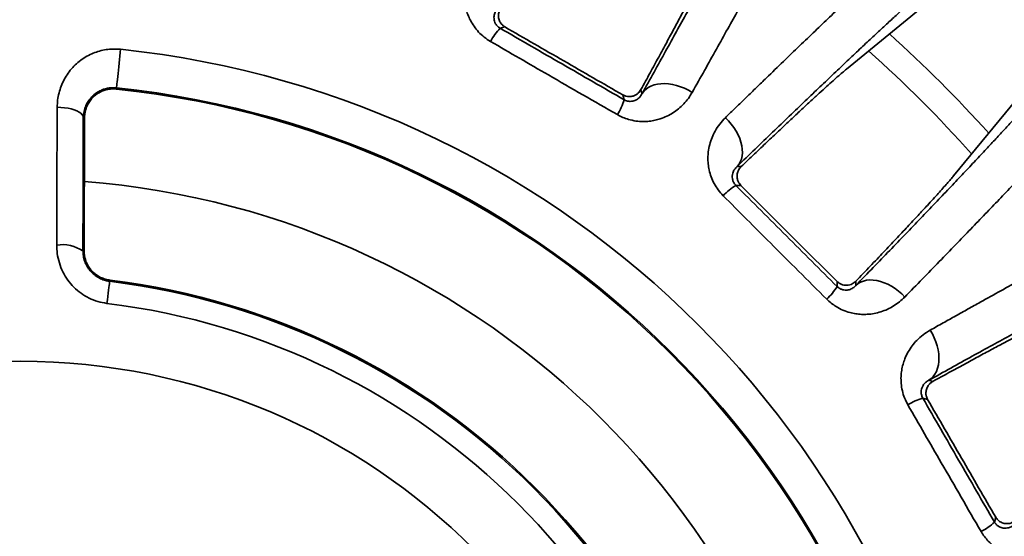
# Model space of a CAD drawing. Units: inches. Extents: x 1.3 to 67.2, y 0.5 to 87.5.
# Drawn here: x 22.6 to 27.2, y 66.2 to 68.6 of the extents above; entities that cross this region are included whole.
import ezdxf

# ---------------------------------------------------------------- set-up
doc = ezdxf.new("R2010")
doc.units = ezdxf.units.IN
doc.header["$LTSCALE"] = 8
doc.header["$MEASUREMENT"] = 0
doc.styles.add('SLDTEXTSTYLE1', font='TXT', dxfattribs={"width": 0.605})
doc.dimstyles.new('SLDDIMSTYLE0', dxfattribs={"dimtxt": 0.808919, "dimasz": 0.8, "dimexe": 0, "dimexo": 0.0625, "dimgap": 0.20223, "dimtad": 0, "dimtih": 1, "dimtoh": 1, "dimdec": 1, "dimlfac": 0.5, "dimrnd": 1e-09, "dimzin": 12, "dimdsep": 46, "dimlunit": 5, "dimtxsty": 'SLDTEXTSTYLE1', "dimsah": 1, "dimcen": 0, "dimadec": 0, "dimazin": 3, "dimtfac": 1, "dimtdec": 3, "dimtofl": 0, "dimtmove": 0, "dimatfit": 3, "dimfxl": 0, "dimfrac": 2, "dimtolj": 1, "dimtzin": 12, "dimarcsym": 0})
doc.dimstyles.new('SLDDIMSTYLE1', dxfattribs={"dimtxt": 0.808919, "dimasz": 0.8, "dimexe": 0, "dimexo": 0.0625, "dimgap": 0.20223, "dimtad": 0, "dimtih": 1, "dimtoh": 1, "dimdec": 1, "dimlfac": 0.5, "dimrnd": 1e-09, "dimzin": 12, "dimdsep": 46, "dimlunit": 5, "dimtxsty": 'SLDTEXTSTYLE1', "dimsah": 1, "dimcen": 0, "dimadec": 0, "dimazin": 3, "dimtfac": 1, "dimtdec": 3, "dimtofl": 0, "dimtmove": 0, "dimatfit": 3, "dimfxl": 0, "dimfrac": 2, "dimtolj": 1, "dimtzin": 12, "dimarcsym": 0})

# ---------------------------------------------------------------- blocks, each defined once
blk = doc.blocks.new('_D')
at = {"color": 7, "linetype": 'Continuous', "lineweight": 50}
for p, q in [((30.2757, 71.7275), (33.1726, 74.6405)), ((33.1726, 74.6405), (34.1726, 74.6405)), ((34.7282, 74.6405), (34.4504, 74.6405)), ((34.4504, 74.6405), (34.4504, 73.3982)), ((36.58, 74.6405), (36.8578, 74.6405)), ((36.8578, 74.6405), (36.8578, 73.3982)), ((34.4504, 73.3982), (34.7282, 73.3982)), ((36.8578, 73.3982), (36.58, 73.3982))]:
    blk.add_line(p, q, dxfattribs=at)
blk.add_solid([(30.2757, 71.7275), (30.9249, 72.2101), (30.7547, 72.3793)], dxfattribs=at)
at = {"color": 7, "linetype": 'Continuous', "lineweight": 50, "char_height": 0.83333, "attachment_point": 1, "style": 'SLDTEXTSTYLE1'}
for s, insert in [('%%c', (34.4467, 75.8999)), ('11', (35.6269, 75.8999)), ('279', (34.7282, 74.4724))]:
    blk.add_mtext(s, dxfattribs=dict(at, insert=insert))
blk = doc.blocks.new('_D_1')
at = {"color": 7, "linetype": 'Continuous', "lineweight": 50}
for p, q in [((30.6314, 59.4444), (33.5808, 57.7892)), ((33.5808, 57.7892), (34.5808, 57.7892))]:
    blk.add_line(p, q, dxfattribs=at)
blk.add_solid([(30.6314, 59.4444), (31.2703, 58.9482), (31.3878, 59.1575)], dxfattribs=at)
at = {"color": 7, "linetype": 'Continuous', "lineweight": 50, "attachment_point": 1, "style": 'SLDTEXTSTYLE1'}
for s, insert, char_height in [('%%c', (34.5808, 58.2423), 0.83333), ('C', (35.7609, 58.2423), 0.8333)]:
    blk.add_mtext(s, dxfattribs=dict(at, insert=insert, char_height=char_height))

msp = doc.modelspace()

# ---------------------------------------------------------------- linework, layer by layer
at = {"color": 7, "linetype": 'Continuous', "lineweight": 35}
for p, q in [((27.2800498, 69.0439792), (26.4528876, 68.3650354)), ((26.9561752, 67.8617478), (27.635119, 68.6889101)), ((24.8439819, 68.5637177), (24.8212895, 68.5576373)), ((23.0153695, 68.2763908), (23.0147831, 68.2708087)), ((25.4053735, 68.2204164), (25.399293, 68.2431087)), ((25.4841373, 68.2679206), (25.4893154, 68.2485951)), ((22.8589918, 68.1366302), (22.8650557, 68.1366302)), ((25.9366773, 67.9053223), (25.9566845, 67.9053223)), ((25.9546775, 67.8169475), (25.9311844, 67.8169475)), ((22.8572199, 67.5075815), (22.8628777, 67.5075815)), ((22.9830165, 67.3647797), (22.9837287, 67.3705354)), ((26.4080873, 67.3400447), (26.4080873, 67.3635377)), ((26.496462, 67.3655447), (26.496462, 67.3455375)), ((26.8397349, 66.8981756), (26.8590604, 66.8929975)), ((26.8342485, 66.8081533), (26.8115562, 66.8142337)), ((27.1487771, 66.2301497), (27.1548575, 66.2528421))]:
    msp.add_line(p, q, dxfattribs=at)
at = {"color": 7, "linetype": 'Continuous', "lineweight": 35, "flags": 128}
for points in [[(23.0153695, 68.2763908), (23.0155057, 68.277687), (23.0158808, 68.2812577), (23.0164878, 68.2870363), (23.0173157, 68.2949166), (23.0183489, 68.3047526), (23.0195686, 68.3163623), (23.020952, 68.3295313), (23.0224737, 68.344016), (23.0241054, 68.359549), (23.0258171, 68.3758426), (23.0275771, 68.3925955), (23.0293528, 68.4094986), (23.0311114, 68.4262393), (23.0328205, 68.4425074), (23.0344483, 68.4580028)], [(25.4893154, 68.2485951), (25.4972403, 68.2595704), (25.5069918, 68.2693066), (25.5184551, 68.2776891), (25.5314945, 68.2846184), (25.5459554, 68.2900127), (25.5616667, 68.2938081), (25.5784431, 68.2959597), (25.5960858, 68.2964422), (25.6143857, 68.2952499), (25.6331269, 68.2923963), (25.6520874, 68.287916), (25.6710433, 68.2818614), (25.6897698, 68.2743046), (25.7080454, 68.2653346), (25.7256543, 68.2550575)], [(22.8589918, 68.1366302), (22.857617, 68.1434138), (22.8538016, 68.1500636), (22.8476208, 68.1564479), (22.8391968, 68.1624409), (22.8286959, 68.1679244), (22.8163253, 68.1727902), (22.8023293, 68.176942), (22.7869843, 68.180298), (22.7705931, 68.1827918), (22.7534794, 68.1843744), (22.7359811, 68.1850141)], [(25.9366773, 67.9053223), (25.9452276, 67.9158176), (25.9521082, 67.927757), (25.957238, 67.9409991), (25.9605564, 67.9553875), (25.9620242, 67.9707518), (25.9616238, 67.9869102), (25.9593602, 68.0036717), (25.9552601, 68.0208379), (25.9493717, 68.038206), (25.9417651, 68.0555703), (25.9325299, 68.0727251), (25.9217756, 68.0894678), (25.9096294, 68.1056003), (25.8962347, 68.1209318), (25.8817507, 68.1352806)], [(22.9830165, 67.3647797), (22.9828477, 67.3634157), (22.982382, 67.359652), (22.9816285, 67.3535628), (22.9806019, 67.3452668), (22.9793223, 67.334926), (22.9778147, 67.3227435), (22.9761087, 67.3089567), (22.9742376, 67.2938355), (22.9722379, 67.2776757), (22.9701488, 67.2607934)], [(26.496462, 67.3455375), (26.5069574, 67.3540878), (26.5188968, 67.3609685), (26.5321389, 67.3660982), (26.5465273, 67.3694167), (26.5618916, 67.3708845), (26.57805, 67.3704841), (26.5948114, 67.3682205), (26.6119777, 67.3641203), (26.6293458, 67.358232), (26.64671, 67.3506254), (26.6638648, 67.3413902), (26.6806075, 67.3306358), (26.6967401, 67.3184896), (26.7120716, 67.305095), (26.7264204, 67.2906109)], [(26.8397349, 66.8981756), (26.8507101, 66.9061005), (26.8604463, 66.915852), (26.8688288, 66.9273153), (26.8757582, 66.9403547), (26.8811525, 66.9548156), (26.8849479, 66.9705269), (26.8870995, 66.9873034), (26.887582, 67.004946), (26.8863896, 67.023246), (26.8835361, 67.0419871), (26.8790558, 67.0609477), (26.8730012, 67.0799035), (26.8654444, 67.09863), (26.8564744, 67.1169056), (26.8461973, 67.1345145)]]:
    msp.add_lwpolyline(points, dxfattribs=at)
at = {"color": 7, "linetype": 'Continuous', "lineweight": 35}
for radius in [9.2518052, 8.8340093, 7.8510308, 7.8491318, 3.0155451]:
    msp.add_circle((22.5631873, 63.9720475), radius, dxfattribs=at)
for centre, radius, start, end in [((22.5631873, 63.9720475), 11, 204.14773992, 155.85226008), ((22.5631873, 63.9720475), 10.9375, 204.29460706, 155.70539294), ((22.5631873, 63.9720475), 10.625, 205.05761542, 154.94238458), ((22.5631873, 63.9720475), 10.5711099, 0.67752009, 119.32247991), ((22.5631873, 63.9720475), 10.3212692, 0.6939212, 119.3060788), ((22.5631873, 63.9720475), 8.6199198, 31.39420743, 88.60579257), ((22.5631873, 63.9720475), 8.1362968, 34.17330213, 85.82669787), ((22.5631873, 63.9720475), 8.0110806, 31.50929853, 88.49070147), ((22.5631873, 63.9720475), 7.8866796, 30.05448661, 89.94551339), ((22.5631873, 63.9720475), 8.6203955, 31.34093182, 60), ((25.0293338, 68.3609232), 0.2863196, 136.6034448, 152.0760631), ((22.5631873, 63.9720475), 4.510641, 5.9970704, 84.0029296), ((22.5631873, 63.9720475), 6, 41.72371056, 48.27633666), ((22.5631873, 63.9720475), 4.3224169, 5.9970704, 84.0029296), ((22.5631873, 63.9720475), 4.3280296, 5.9970704, 84.0029296), ((25.1309761, 68.3022381), 0.2863367, 327.9243786, 343.3961185), ((22.5631873, 63.9720475), 3.875, 4.4506527, 85.5496844), ((26.0812403, 67.5730751), 0.2863399, 121.6041862, 137.0757499), ((22.7591731, 67.3623531), 0.1752268, 55.9758847, 98.4021421), ((22.5631873, 63.9720475), 3.4186091, 7.0541314, 82.9458686), ((22.5631873, 63.9720475), 3.4244088, 7.0541314, 82.9458686), ((26.1642149, 67.4901005), 0.2863399, 312.9242501, 328.3958138), ((22.5631873, 63.9720475), 3.3138297, 7.0541314, 82.9458686), ((26.8933778, 66.5398363), 0.2863367, 106.6038815, 122.0756214), ((26.952063, 66.4381941), 0.2863196, 297.9239369, 313.3965552)]:
    msp.add_arc(centre, radius, start, end, dxfattribs=at)
at = {"color": 8, "linetype": 'Continuous', "lineweight": 35}
msp.add_arc((22.5631873, 63.9720475), 6.125, 41.90677959, 48.09310592, dxfattribs=at)
at = {"color": 7, "linetype": 'Continuous', "lineweight": 35}
for points, knots in [([(26.3399966, 69.3921003), (26.3375948, 69.3869069), (26.3327913, 69.3765202), (26.324196, 69.3585588), (26.3145844, 69.3388585), (26.3011278, 69.3117512), (26.2826773, 69.2752796), (26.2577784, 69.226976), (26.2296077, 69.1731158), (26.1979113, 69.1132216), (26.1625997, 69.0471563), (26.1236441, 68.9748787), (26.0814671, 68.8971836), (26.0371724, 68.8160955), (25.9910631, 68.7321354), (25.9434471, 68.6458321), (25.8930796, 68.554921), (25.8399309, 68.4593702), (25.7842629, 68.3596251), (25.7451878, 68.2899086), (25.7256543, 68.2550575)], [0, 0, 0, 0, 0.034939019, 0.069878147, 0.104894728, 0.139911283, 0.201705643, 0.263553447, 0.325401408, 0.387195944, 0.450783499, 0.514429519, 0.578075379, 0.641663185, 0.700945622, 0.760251826, 0.819534367, 0.879681423, 0.939852967, 1, 1, 1, 1]), ([(25.4893154, 68.2485951), (25.5083701, 68.2828342), (25.5464958, 68.3513417), (25.6007445, 68.4492222), (25.652723, 68.543318), (25.7025937, 68.6339568), (25.7502311, 68.7209193), (25.7954738, 68.8039218), (25.8377835, 68.8819803), (25.8765652, 68.9539939), (25.9118712, 69.0200389), (25.9438066, 69.0802864), (25.9727723, 69.1354841), (25.998946, 69.1859777), (26.0221868, 69.231519), (26.0422934, 69.271755), (26.0593226, 69.3067208), (26.067825, 69.3251349), (26.0720743, 69.3343377)], [0, 0, 0, 0, 0.061897312, 0.123847994, 0.185798602, 0.247695803, 0.311386615, 0.375135671, 0.438884686, 0.50257537, 0.563852055, 0.625180764, 0.686509232, 0.747785822, 0.810810984, 0.873893022, 0.936974857, 1, 1, 1, 1]), ([(25.8817507, 68.1352806), (25.8984379, 68.1515533), (25.9318122, 68.1840988), (25.9806152, 68.2315919), (26.0284674, 68.2780873), (26.0872385, 68.3350883), (26.1556932, 68.4013131), (26.2321347, 68.4750034), (26.3048303, 68.5448132), (26.3742873, 68.6112301), (26.4402397, 68.673988), (26.5024711, 68.7328749), (26.56023, 68.7871787), (26.6120909, 68.8355692), (26.6583288, 68.8783365), (26.6992835, 68.9158335), (26.7362706, 68.9492786), (26.769033, 68.9784174), (26.7978708, 69.0035596), (26.8133219, 69.0165061), (26.821046, 69.022978)], [0, 0, 0, 0, 0.034938926, 0.069877794, 0.104893497, 0.139909375, 0.201842063, 0.263828286, 0.325814431, 0.387746972, 0.451479801, 0.515271226, 0.57906249, 0.642795316, 0.701890543, 0.761009276, 0.820104678, 0.880061698, 0.940042983, 1, 1, 1, 1]), ([(24.7763504, 68.4950064), (24.7661389, 68.5015635), (24.7457102, 68.5146813), (24.7196677, 68.5392101), (24.6978889, 68.5661547), (24.681124, 68.5939684), (24.6688208, 68.6217842), (24.6602943, 68.6490223), (24.6543426, 68.6791599), (24.651999, 68.7118109), (24.6540521, 68.7463676), (24.660796, 68.7818239), (24.6724646, 68.8177244), (24.6849206, 68.8407935), (24.6911492, 68.8523292)], [0, 0, 0, 0, 0.076044, 0.152129522, 0.227762683, 0.303452746, 0.371997096, 0.440794622, 0.509428607, 0.600046895, 0.690996435, 0.781725776, 0.890852485, 1, 1, 1, 1]), ([(25.4841373, 68.2679206), (25.4987451, 68.2945646), (25.5279681, 68.3478662), (25.5683588, 68.4220297), (25.6063673, 68.4922136), (25.6415917, 68.5577296), (25.673974, 68.6184654), (25.701563, 68.6707374), (25.7248849, 68.715429), (25.744476, 68.7534465), (25.7618777, 68.7877443), (25.776959, 68.8180915), (25.7898912, 68.8447766), (25.7964704, 68.8590587), (25.7997594, 68.8661984)], [0, 0, 0, 0, 0.089477953, 0.179001216, 0.268478906, 0.359659445, 0.450888353, 0.542068621, 0.617867347, 0.693694043, 0.769492566, 0.846318845, 0.923174034, 1, 1, 1, 1]), ([(26.8345952, 68.7492349), (26.8269634, 68.7428814), (26.8116931, 68.7301689), (26.7830277, 68.7052985), (26.750228, 68.6762527), (26.7125718, 68.6423383), (26.670044, 68.60353), (26.622563, 68.559742), (26.5706538, 68.5114529), (26.5150823, 68.4593815), (26.4560838, 68.4037592), (26.3939417, 68.3448689), (26.3280714, 68.2821611), (26.2579329, 68.215118), (26.1835008, 68.1437072), (26.1047222, 68.0678647), (26.0227487, 67.9887208), (25.9653593, 67.9331135), (25.9366773, 67.9053223)], [0, 0, 0, 0, 0.061818581, 0.123690939, 0.185563169, 0.247381921, 0.310998576, 0.374673652, 0.438348824, 0.501965579, 0.563319082, 0.624724768, 0.68613042, 0.747484128, 0.810584731, 0.873741947, 0.936899094, 1, 1, 1, 1]), ([(24.8037221, 68.6444228), (24.8007895, 68.6392861), (24.7949266, 68.6290166), (24.7919849, 68.6124209), (24.7929939, 68.597489), (24.7961371, 68.5868312), (24.8000771, 68.5786573), (24.8043332, 68.5722581), (24.8097399, 68.5662003), (24.8154343, 68.5612791), (24.8196955, 68.5586287), (24.8212895, 68.5576373)], [0, 0, 0, 0, 0.25194478, 0.503707567, 0.662087118, 0.773291603, 0.832716785, 0.891996528, 0.938220389, 0.976890631, 1, 1, 1, 1]), ([(24.8230475, 68.6496009), (24.8204707, 68.6445557), (24.8153207, 68.6344725), (24.8132708, 68.6195548), (24.8141926, 68.6066872), (24.8171615, 68.5945556), (24.8235677, 68.5817615), (24.8336403, 68.5704588), (24.8410161, 68.565651), (24.8439819, 68.5637177)], [0, 0, 0, 0, 0.205748484, 0.411197257, 0.520938679, 0.630552203, 0.797246224, 0.91847197, 1, 1, 1, 1]), ([(24.8439819, 68.5637177), (24.8900554, 68.5370494), (24.9822026, 68.4837126), (25.121023, 68.4035133), (25.2601408, 68.323244), (25.352909, 68.2698204), (25.399293, 68.2431087)], [0, 0, 0, 0, 0.249319467, 0.498640112, 0.749320545, 1, 1, 1, 1]), ([(24.8212895, 68.5576373), (24.8698551, 68.5295486), (24.9669864, 68.4733712), (25.112999, 68.3890337), (25.2591702, 68.3046787), (25.3566391, 68.2485038), (25.4053735, 68.2204164)], [0, 0, 0, 0, 0.249675942, 0.499352586, 0.749676564, 1, 1, 1, 1]), ([(25.3736029, 68.1501824), (25.3194484, 68.1812842), (25.2110954, 68.2435132), (25.0573107, 68.3322202), (24.9123372, 68.4160685), (24.8216879, 68.4686888), (24.7763504, 68.4950064)], [0, 0, 0, 0, 0.27178993, 0.543799941, 0.771835143, 1, 1, 1, 1]), ([(22.7359811, 68.1850141), (22.7364402, 68.1963983), (22.7373599, 68.2192026), (22.7439518, 68.2527399), (22.7542335, 68.2853019), (22.7686141, 68.3164157), (22.786764, 68.3457011), (22.8083376, 68.372447), (22.8331321, 68.3961987), (22.8606704, 68.4167118), (22.8898953, 68.4332355), (22.9202117, 68.4456029), (22.9508935, 68.4541452), (22.9805643, 68.4586692), (23.0085652, 68.459974), (23.0258207, 68.4586599), (23.0344483, 68.4580028)], [0, 0, 0, 0, 0.077344004, 0.154932638, 0.232278015, 0.309716126, 0.387404759, 0.464811289, 0.539778995, 0.615017829, 0.689925189, 0.757146424, 0.824624046, 0.891803676, 0.945902729, 1, 1, 1, 1]), ([(26.4528876, 68.3650354), (26.4464737, 68.3597006), (26.4336406, 68.3490264), (26.4095855, 68.3281741), (26.3820792, 68.3038383), (26.3505247, 68.2754425), (26.3149117, 68.2429712), (26.275173, 68.2063499), (26.2317381, 68.165975), (26.1844411, 68.1216863), (26.1333113, 68.0735092), (26.078172, 68.021265), (26.0196377, 67.9655574), (25.9776689, 67.9254006), (25.9566845, 67.9053223)], [0, 0, 0, 0, 0.081239937, 0.162549029, 0.243857869, 0.325098105, 0.408644805, 0.492266647, 0.57588818, 0.659434993, 0.744260403, 0.829085762, 0.914542944, 1, 1, 1, 1]), ([(23.0153695, 68.2763908), (23.0089059, 68.2768023), (22.9959753, 68.2776254), (22.9769257, 68.2755814), (22.9588826, 68.2712946), (22.9399684, 68.2641339), (22.9211024, 68.2535269), (22.9014893, 68.2378425), (22.8842151, 68.2178992), (22.870262, 68.1932238), (22.8609841, 68.1660127), (22.8596559, 68.1464242), (22.8589918, 68.1366302)], [0, 0, 0, 0, 0.070168679, 0.140373831, 0.210143503, 0.279970425, 0.37687541, 0.473901897, 0.600633826, 0.727480747, 0.863744893, 1, 1, 1, 1]), ([(23.0147831, 68.2708087), (23.0081305, 68.2712146), (22.994824, 68.2720263), (22.9748452, 68.269557), (22.955525, 68.2643442), (22.9369777, 68.2562617), (22.9198988, 68.2455161), (22.9039876, 68.2318698), (22.8901299, 68.2155415), (22.8783357, 68.1960553), (22.8698672, 68.1742374), (22.8656623, 68.1538988), (22.8652176, 68.1412403), (22.8650557, 68.1366302)], [0, 0, 0, 0, 0.082041926, 0.164100038, 0.248598124, 0.333134677, 0.422118791, 0.511143836, 0.611297954, 0.711488037, 0.823620519, 0.935765527, 1, 1, 1, 1]), ([(25.7256543, 68.2550575), (25.7198814, 68.2455571), (25.7083237, 68.2265368), (25.6865678, 68.2006743), (25.6623679, 68.1778639), (25.6357556, 68.1584269), (25.6072223, 68.1424324), (25.5784908, 68.1307759), (25.5503888, 68.1230701), (25.5236448, 68.1186475), (25.4937667, 68.1169708), (25.460817, 68.1193059), (25.4282067, 68.1264172), (25.3988391, 68.1368396), (25.3820143, 68.1457351), (25.3736029, 68.1501824)], [0, 0, 0, 0, 0.092589904, 0.185369271, 0.277915009, 0.362378384, 0.447036058, 0.531398566, 0.595623624, 0.659999073, 0.724148623, 0.802464584, 0.880713804, 0.940363633, 1, 1, 1, 1]), ([(25.399293, 68.2431087), (25.4041799, 68.2407952), (25.4139173, 68.2361854), (25.4274356, 68.2346868), (25.4386697, 68.235438), (25.4497416, 68.2380834), (25.4608236, 68.2431616), (25.4739013, 68.2526783), (25.4801749, 68.2620202), (25.4841373, 68.2679206)], [0, 0, 0, 0, 0.1243348497, 0.2477441634, 0.344929102, 0.4422928008, 0.5922546578, 0.742467465, 1, 1, 1, 1]), ([(25.4053735, 68.2204164), (25.4077749, 68.2191758), (25.41346, 68.2162389), (25.4211841, 68.2140507), (25.4283206, 68.2128754), (25.4369809, 68.2125797), (25.4464388, 68.2136276), (25.4557305, 68.2166105), (25.4675031, 68.222657), (25.4800365, 68.2326935), (25.4862215, 68.2432931), (25.4893154, 68.2485951)], [0, 0, 0, 0, 0.0334657889, 0.0792240813, 0.1247274588, 0.1703631813, 0.272395087, 0.3749531604, 0.4774692965, 0.7386209262, 1, 1, 1, 1]), ([(26.496462, 67.3455375), (26.5237292, 67.3736781), (26.578287, 67.4299835), (26.6560202, 67.5104887), (26.7305814, 67.5879249), (26.8022116, 67.6625681), (26.8707337, 67.7342376), (26.9359177, 67.8027024), (26.9969883, 67.8671509), (27.0530875, 67.9266727), (27.1042835, 67.9813298), (27.1507242, 68.0312585), (27.1929894, 68.0770783), (27.2313396, 68.119077), (27.2655761, 68.1570524), (27.2954107, 68.1907131), (27.3209098, 68.2200794), (27.3338883, 68.2356658), (27.3403746, 68.2434554)], [0, 0, 0, 0, 0.061897313, 0.123848012, 0.185798576, 0.247695774, 0.311386598, 0.375135723, 0.438884731, 0.502575391, 0.563852041, 0.625180739, 0.686509199, 0.747785783, 0.81081103, 0.87389303, 0.936974844, 1, 1, 1, 1]), ([(27.6141177, 68.2299062), (27.6104535, 68.2255114), (27.6031251, 68.2167219), (27.590175, 68.2015975), (27.5757917, 68.1850556), (27.5557773, 68.1623548), (27.5285165, 68.1319012), (27.4919637, 68.0916884), (27.4508132, 68.0469544), (27.4046944, 67.9973049), (27.3534878, 67.9426292), (27.2971523, 67.8828974), (27.2363034, 67.8187662), (27.1725311, 67.7519054), (27.1062621, 67.6827395), (27.0379323, 67.6117013), (26.9657511, 67.5369238), (26.8896833, 67.4583851), (26.810096, 67.376446), (26.7543084, 67.3192187), (26.7264204, 67.2906109)], [0, 0, 0, 0, 0.034939023, 0.069878114, 0.104894722, 0.139911305, 0.201705649, 0.263553434, 0.325401379, 0.387195949, 0.450783535, 0.514429545, 0.578075371, 0.641663166, 0.700945707, 0.760251793, 0.819534377, 0.879681387, 0.939853045, 1, 1, 1, 1]), ([(22.733569, 67.5356992), (22.7336967, 67.5762197), (22.7339522, 67.6573), (22.7343463, 67.7722331), (22.7347406, 67.8808495), (22.7351344, 67.9831951), (22.7355457, 68.0847394), (22.7358359, 68.1515892), (22.7359811, 68.1850141)], [0, 0, 0, 0, 0.183007732, 0.366193864, 0.524413336, 0.682633261, 0.841316735, 1, 1, 1, 1]), ([(22.8589918, 68.1366302), (22.8588116, 68.0857063), (22.858451, 67.9838584), (22.8579825, 67.8275164), (22.8575632, 67.6689263), (22.8573343, 67.5613631), (22.8572199, 67.5075815)], [0, 0, 0, 0, 0.249088023, 0.49817644, 0.749088241, 1, 1, 1, 1]), ([(22.8650557, 68.1366302), (22.8649071, 68.1032635), (22.8646099, 68.0365202), (22.8642028, 67.9342503), (22.8638229, 67.8301839), (22.8634747, 67.7242315), (22.8631553, 67.6166515), (22.8629702, 67.5439345), (22.8628777, 67.5075815)], [0, 0, 0, 0, 0.165745682, 0.331540911, 0.497286572, 0.664841028, 0.832445799, 1, 1, 1, 1]), ([(25.8715666, 67.7680814), (25.8634002, 67.7770581), (25.8470629, 67.7950164), (25.8282559, 67.8254494), (25.8141933, 67.8571127), (25.8051982, 67.8883178), (25.8005136, 67.9183703), (25.7993273, 67.9468871), (25.8013784, 67.9775382), (25.8075656, 68.0096833), (25.8184925, 68.042531), (25.8341832, 68.0750338), (25.8547461, 68.1066908), (25.8727486, 68.1257501), (25.8817507, 68.1352806)], [0, 0, 0, 0, 0.07604395, 0.152129412, 0.227762274, 0.303452622, 0.371997241, 0.440794917, 0.509428393, 0.60004706, 0.690996169, 0.781725468, 0.890852107, 1, 1, 1, 1]), ([(25.9366773, 67.9053223), (25.9325152, 67.9011198), (25.924194, 67.892718), (25.9170574, 67.8774484), (25.9141673, 67.8627646), (25.914445, 67.8516563), (25.9161353, 67.8427412), (25.91859, 67.8354583), (25.9222448, 67.828208), (25.9264713, 67.8219803), (25.9299014, 67.8183176), (25.9311844, 67.8169475)], [0, 0, 0, 0, 0.2519447333, 0.5037081141, 0.6620875443, 0.7732921862, 0.8327174988, 0.8919974488, 0.9382206399, 0.9768917286, 1, 1, 1, 1]), ([(25.9566845, 67.9053223), (25.9528897, 67.9011158), (25.9453056, 67.892709), (25.9394644, 67.8788304), (25.9370244, 67.8661626), (25.9367523, 67.8536762), (25.9396291, 67.8396599), (25.9464329, 67.8261354), (25.9523131, 67.8195825), (25.9546775, 67.8169475)], [0, 0, 0, 0, 0.205748706, 0.411197268, 0.520939483, 0.630551867, 0.797247014, 0.918471639, 1, 1, 1, 1]), ([(26.496462, 67.3655447), (26.5192507, 67.3893657), (26.564842, 67.4370221), (26.6275199, 67.5029447), (26.6862749, 67.5650674), (26.7404021, 67.6226919), (26.7897763, 67.6756823), (26.8291943, 67.7184118), (26.8603392, 67.7525277), (26.8847551, 67.7795497), (26.9066687, 67.8041087), (26.9259467, 67.8260678), (26.9427898, 67.8456241), (26.9517138, 67.8563738), (26.9561752, 67.8617478)], [0, 0, 0, 0, 0.0972147335, 0.1944882226, 0.2917030247, 0.3911147152, 0.4905895314, 0.590001354, 0.6579594017, 0.7259372715, 0.7938948976, 0.8625896571, 0.9313053792, 1, 1, 1, 1]), ([(25.9311844, 67.8169475), (25.9708253, 67.7772462), (26.0501071, 67.6978434), (26.1693165, 67.578589), (26.2886741, 67.459276), (26.3682829, 67.3797884), (26.4080873, 67.3400447)], [0, 0, 0, 0, 0.249675924, 0.499352334, 0.749676199, 1, 1, 1, 1]), ([(25.9546775, 67.8169475), (25.9922787, 67.7792631), (26.0674812, 67.703894), (26.1808145, 67.5904982), (26.2944168, 67.4769576), (26.3701972, 67.4013443), (26.4080873, 67.3635377)], [0, 0, 0, 0, 0.249319458, 0.498639889, 0.749320473, 1, 1, 1, 1]), ([(26.3592211, 67.2804268), (26.3149617, 67.3244851), (26.2264067, 67.4126375), (26.1008211, 67.5381243), (25.9824891, 67.6566375), (25.9085478, 67.7309264), (25.8715666, 67.7680814)], [0, 0, 0, 0, 0.2717898327, 0.5438003105, 0.7718352135, 1, 1, 1, 1]), ([(26.8461973, 67.1345145), (26.8665276, 67.1459138), (26.9071882, 67.1687123), (26.9666203, 67.201956), (27.024876, 67.2344818), (27.0963973, 67.2743296), (27.1796596, 67.3205805), (27.2725692, 67.3719754), (27.3608555, 67.4205919), (27.4451361, 67.4667684), (27.5250839, 67.5103183), (27.600436, 67.5510921), (27.6702821, 67.5885964), (27.7328994, 67.6219151), (27.7886314, 67.651258), (27.837895, 67.6768779), (27.8822791, 67.6996104), (27.9214656, 67.7192758), (27.955829, 67.7360987), (27.9741043, 67.7446047), (27.98324, 67.7488568)], [0, 0, 0, 0, 0.034938964, 0.069877794, 0.104893502, 0.139909362, 0.201842041, 0.263828291, 0.325814424, 0.387746978, 0.451479785, 0.51527124, 0.579062522, 0.642795263, 0.701890533, 0.761009269, 0.820104709, 0.880061659, 0.940043, 1, 1, 1, 1]), ([(22.9701488, 67.2607934), (22.955636, 67.2633272), (22.9266094, 67.2683952), (22.8854521, 67.2849474), (22.8476228, 67.3076371), (22.8138341, 67.3363006), (22.7851607, 67.3702008), (22.761794, 67.4087967), (22.745046, 67.4510913), (22.7351315, 67.494019), (22.7340654, 67.5224571), (22.733569, 67.5356992)], [0, 0, 0, 0, 0.110202508, 0.220412032, 0.330517945, 0.440641733, 0.55272874, 0.664836664, 0.781548601, 0.898279016, 1, 1, 1, 1]), ([(22.8572199, 67.5075815), (22.8576099, 67.4992933), (22.8583897, 67.4827195), (22.8650465, 67.458153), (22.8758998, 67.4347772), (22.8907132, 67.4137693), (22.9089192, 67.3959443), (22.9292365, 67.3818924), (22.9513721, 67.3717726), (22.9695142, 67.3667002), (22.9802005, 67.3651802), (22.9830165, 67.3647797)], [0, 0, 0, 0, 0.1254429558, 0.2508455027, 0.3766666312, 0.5024380832, 0.6204949395, 0.7385235437, 0.8494276998, 0.9603223649, 1, 1, 1, 1]), ([(22.8628777, 67.5075815), (22.8632561, 67.4997065), (22.8640129, 67.4839577), (22.8702255, 67.4608576), (22.880174, 67.439029), (22.8937454, 67.4192394), (22.9105317, 67.4021927), (22.9296739, 67.3883768), (22.9507681, 67.3782045), (22.9690492, 67.3727015), (22.9802056, 67.3710553), (22.9837287, 67.3705354)], [0, 0, 0, 0, 0.120751655, 0.241487249, 0.362424781, 0.483340172, 0.601248043, 0.719139088, 0.833241983, 0.947338229, 1, 1, 1, 1]), ([(27.9254775, 67.4809345), (27.9164613, 67.4767729), (27.898421, 67.4684459), (27.8642962, 67.4518417), (27.8250955, 67.4322752), (27.7799447, 67.4092622), (27.7288223, 67.3827836), (27.671626, 67.352776), (27.6089872, 67.3195682), (27.5418319, 67.2836534), (27.4704481, 67.2451965), (27.3951813, 67.2043963), (27.3153253, 67.1608738), (27.2302249, 67.1142684), (27.1398463, 67.0645552), (27.0441227, 67.0116867), (26.9444586, 66.9564554), (26.8746324, 66.9175965), (26.8397349, 66.8981756)], [0, 0, 0, 0, 0.061818582, 0.123690919, 0.185563192, 0.247381966, 0.310998571, 0.374673649, 0.438348823, 0.501965641, 0.563319079, 0.624724786, 0.68613049, 0.747484154, 0.810584793, 0.873741963, 0.936899127, 1, 1, 1, 1]), ([(26.4080873, 67.3635377), (26.4122087, 67.3600382), (26.420421, 67.3530651), (26.433091, 67.3481189), (26.4441367, 67.3459368), (26.4555162, 67.3456265), (26.4675345, 67.3476635), (26.4826301, 67.3534707), (26.4911076, 67.3608708), (26.496462, 67.3655447)], [0, 0, 0, 0, 0.124333364, 0.247744158, 0.344928721, 0.44229383, 0.592253958, 0.742466942, 1, 1, 1, 1]), ([(26.4080873, 67.3400447), (26.4100857, 67.3382249), (26.4148169, 67.3339168), (26.4217112, 67.329804), (26.4283008, 67.3268216), (26.4365893, 67.324295), (26.4459961, 67.3228587), (26.4557433, 67.3233352), (26.4686794, 67.3261288), (26.4833838, 67.3325793), (26.4921013, 67.3412169), (26.496462, 67.3455375)], [0, 0, 0, 0, 0.03346441, 0.0792224059, 0.1247267662, 0.1703623076, 0.2723942109, 0.3749524043, 0.4774685303, 0.7386206794, 1, 1, 1, 1]), ([(26.7264204, 67.2906109), (26.7183852, 67.2829284), (26.7022985, 67.2675477), (26.6745905, 67.2481968), (26.6453113, 67.2324273), (26.6145753, 67.2205404), (26.5828745, 67.2124755), (26.5521051, 67.2086525), (26.5229661, 67.2084826), (26.4959888, 67.2111328), (26.4666947, 67.2172466), (26.4354718, 67.2280292), (26.4058137, 67.2433393), (26.380144, 67.2610069), (26.3661949, 67.273954), (26.3592211, 67.2804268)], [0, 0, 0, 0, 0.092589837, 0.185369357, 0.277915071, 0.362377911, 0.447035991, 0.531398265, 0.595623746, 0.659998936, 0.724148965, 0.802464483, 0.880714028, 0.940363527, 1, 1, 1, 1]), ([(27.4573382, 67.2086196), (27.4497617, 67.2051263), (27.4346025, 67.1981367), (27.4059675, 67.1842198), (27.3730978, 67.1678311), (27.3352657, 67.1485681), (27.2924583, 67.1264186), (27.2445912, 67.1013282), (27.1921814, 67.0735676), (27.1350315, 67.0430287), (27.073176, 67.009727), (27.0064001, 66.9735379), (26.93545, 66.9348818), (26.8845236, 66.9069589), (26.8590604, 66.8929975)], [0, 0, 0, 0, 0.081244684, 0.162558287, 0.243872066, 0.325116693, 0.408668698, 0.492295273, 0.575921864, 0.659473892, 0.744289491, 0.829105301, 0.91455273, 1, 1, 1, 1]), ([(26.7413221, 66.7824631), (26.7357573, 66.7932476), (26.7246246, 66.8148224), (26.7143353, 66.8490861), (26.7089468, 66.8833101), (26.7083349, 66.91578), (26.7115878, 66.9460209), (26.7178224, 66.9738731), (26.7277371, 67.0029487), (26.7420331, 67.0323972), (26.7610895, 67.0612975), (26.7846579, 67.0886318), (26.8127133, 67.1138882), (26.8350352, 67.1276386), (26.8461973, 67.1345145)], [0, 0, 0, 0, 0.076044369, 0.152129406, 0.227762308, 0.303452722, 0.371997212, 0.440794638, 0.509428218, 0.600046898, 0.69099632, 0.781725668, 0.890852172, 1, 1, 1, 1]), ([(26.8397349, 66.8981756), (26.834627, 66.8951936), (26.8244148, 66.8892318), (26.8135697, 66.8763299), (26.8069767, 66.862894), (26.8043705, 66.8520923), (26.8036957, 66.8430438), (26.8041819, 66.8353738), (26.8058354, 66.8274244), (26.8083059, 66.820315), (26.8106714, 66.8158892), (26.8115562, 66.8142337)], [0, 0, 0, 0, 0.251944402, 0.503707448, 0.662087287, 0.773291594, 0.832716422, 0.89199637, 0.938219757, 0.976890728, 1, 1, 1, 1]), ([(26.8590604, 66.8929975), (26.8543061, 66.8899165), (26.8448046, 66.883759), (26.8355704, 66.8718653), (26.8299347, 66.8602606), (26.8264404, 66.8482699), (26.8255914, 66.8339869), (26.8286629, 66.819162), (26.8326466, 66.8113104), (26.8342485, 66.8081533)], [0, 0, 0, 0, 0.205749015, 0.411196907, 0.520939425, 0.630552301, 0.797245039, 0.91847214, 1, 1, 1, 1]), ([(26.8115562, 66.8142337), (26.8395709, 66.7656254), (26.8956003, 66.6684087), (26.9798823, 66.522364), (27.0642924, 66.3762247), (27.1206155, 66.2788413), (27.1487771, 66.2301497)], [0, 0, 0, 0, 0.249675864, 0.499352473, 0.749676457, 1, 1, 1, 1]), ([(26.8342485, 66.8081533), (26.8608151, 66.7620211), (26.9139486, 66.6697565), (26.9940708, 66.5308915), (27.0744156, 66.3918174), (27.1280436, 66.2991672), (27.1548575, 66.2528421)], [0, 0, 0, 0, 0.249319709, 0.498640089, 0.749320467, 1, 1, 1, 1]), ([(27.0861461, 66.1852107), (27.0547978, 66.2392229), (26.9920758, 66.3472912), (26.9032479, 66.5010062), (26.8196213, 66.6461077), (26.7674268, 66.7370027), (26.7413221, 66.7824631)], [0, 0, 0, 0, 0.27178996, 0.543800016, 0.77183515, 1, 1, 1, 1]), ([(27.1548575, 66.2528421), (27.1579328, 66.2483952), (27.1640606, 66.2395342), (27.1750187, 66.2314773), (27.1851234, 66.2265109), (27.1960347, 66.2232658), (27.2081706, 66.2221227), (27.2242552, 66.2238253), (27.2343591, 66.228779), (27.2407407, 66.2319078)], [0, 0, 0, 0, 0.124333923, 0.247744335, 0.344929179, 0.442293722, 0.592253253, 0.742467575, 1, 1, 1, 1]), ([(27.1487771, 66.2301497), (27.1502365, 66.2278746), (27.1536913, 66.2224887), (27.1592865, 66.2167316), (27.1648797, 66.2121458), (27.1722316, 66.2075592), (27.1809463, 66.2037381), (27.1904847, 66.2016752), (27.2037033, 66.2010256), (27.2195756, 66.2034505), (27.230232, 66.2095375), (27.2355625, 66.2125823)], [0, 0, 0, 0, 0.033465325, 0.079223675, 0.124727407, 0.170363162, 0.272394794, 0.37495296, 0.477469088, 0.738620654, 1, 1, 1, 1]), ([(27.4434689, 66.1000095), (27.4337192, 66.0946684), (27.4141998, 66.0839752), (27.3824276, 66.0724553), (27.3500645, 66.0648011), (27.3172994, 66.0612744), (27.2845914, 66.0616891), (27.253881, 66.06596), (27.225691, 66.0733378), (27.2003188, 66.0828798), (27.1736052, 66.0963668), (27.146237, 66.1148635), (27.1215519, 66.1373279), (27.1013294, 66.1610371), (27.0912068, 66.1771535), (27.0861461, 66.1852107)], [0, 0, 0, 0, 0.092589958, 0.185369217, 0.277915079, 0.362377824, 0.447036115, 0.531398325, 0.595623551, 0.65999894, 0.724148667, 0.802464834, 0.880714141, 0.940363952, 1, 1, 1, 1])]:
    msp.add_open_spline(points, degree=3, knots=knots, dxfattribs=at)

# ---------------------------------------------------------------- dimensions: what is measured, and where the dimension line sits
at = {"color": 7, "linetype": 'Continuous', "lineweight": 50}
dim = msp.add_diameter_dim_2p(p1=(14.8506917, 56.2166418), p2=(30.2756829, 71.7274533), dimstyle='SLDDIMSTYLE0', dxfattribs=at)
dim.commit()
dim.dimension.update_dxf_attribs({"geometry": '_D', "text_midpoint": (35.6540829, 74.6404894), "dimtype": 163})
dim = msp.add_diameter_dim_2p(p1=(14.4949818, 68.4997356), p2=(30.6313928, 59.4443594), text='%%cC', dimstyle='SLDDIMSTYLE1', dxfattribs=at)
dim.commit()
dim.dimension.update_dxf_attribs({"geometry": '_D_1', "text_midpoint": (35.5720764, 57.7892453), "dimtype": 163})

doc.saveas('drawing.dxf')
